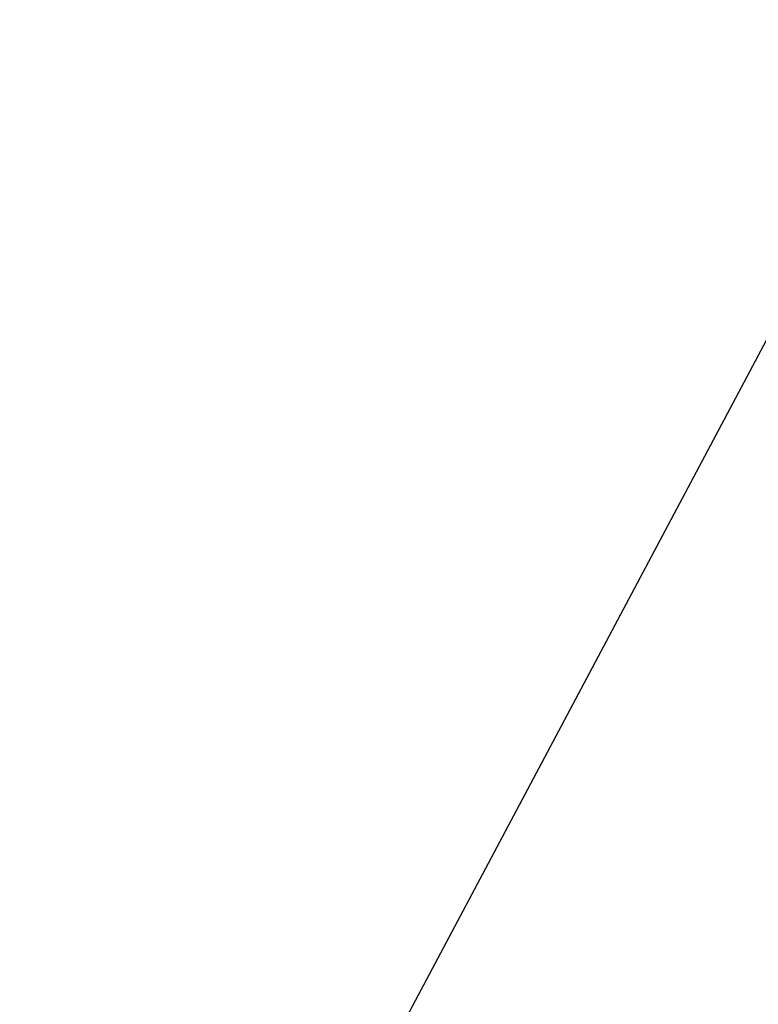
# Model space of a CAD drawing. Extents: x 2005 to 4376, y 643 to 1088.
# Drawn here: x 4172 to 4216, y 832 to 890 of the extents above; entities that cross this region are included whole.
import ezdxf

# ---------------------------------------------------------------- set-up
doc = ezdxf.new("R2010")
doc.units = 0
doc.header["$PDMODE"] = 35
doc.header["$PDSIZE"] = 3
doc.styles.get("Standard").update_dxf_attribs({"font": 'arial.ttf'})
doc.dimstyles.new('ISO-25_WS', dxfattribs={"dimtxt": 5, "dimasz": 4, "dimexe": 1, "dimexo": 1, "dimgap": 1, "dimtad": 1, "dimdec": 0, "dimdsep": 46, "dimtxsty": 'Standard', "dimcen": 2.5, "dimadec": 0, "dimazin": 0, "dimtfac": 1, "dimtdec": 0, "dimtmove": 0, "dimatfit": 3, "dimfxl": 0, "dimtolj": 1, "dimtzin": 0, "dimarcsym": 0})

# ---------------------------------------------------------------- blocks, each defined once
blk = doc.blocks.new('*D15')
at = {"color": 0, "lineweight": -2}
for p, q in [((4234.283, 906.442), (4125.764, 906.442)), ((4126.764, 902.442), (4126.764, 707.783)), ((4104.793, 703.783), (4127.764, 703.783))]:
    blk.add_line(p, q, dxfattribs=at)
at = {"color": 0}
for points in [[(4126.098, 902.442), (4127.431, 902.442), (4126.764, 906.442)], [(4126.098, 707.783), (4127.431, 707.783), (4126.764, 703.783)]]:
    blk.add_solid(points, dxfattribs=at)
at = {"layer": 'Defpoints', "color": 0}
for p in [(4235.283, 906.442), (4103.793, 703.783), (4126.764, 703.783)]:
    blk.add_point(p, dxfattribs=at)
at = {"color": 0, "insert": (4123.21, 805.113), "char_height": 5, "attachment_point": 5, "rotation": 90}
blk.add_mtext('\\A1;203', dxfattribs=at)
blk = doc.blocks.new('*D16')
at = {"color": 0, "lineweight": -2}
for p, q in [((4103.793, 724.783), (4103.793, 918.649)), ((4260.005, 894.297), (4260.005, 918.649)), ((4256.005, 917.649), (4107.793, 917.649))]:
    blk.add_line(p, q, dxfattribs=at)
at = {"color": 0}
for points in [[(4107.793, 918.316), (4107.793, 916.982), (4103.793, 917.649)], [(4256.005, 918.316), (4256.005, 916.982), (4260.005, 917.649)]]:
    blk.add_solid(points, dxfattribs=at)
at = {"layer": 'Defpoints', "color": 0}
for p in [(4103.793, 917.649), (4260.005, 893.297), (4103.793, 723.783)]:
    blk.add_point(p, dxfattribs=at)
at = {"color": 0, "insert": (4181.899, 921.202), "char_height": 5, "attachment_point": 5}
blk.add_mtext('\\A1;156', dxfattribs=at)

msp = doc.modelspace()

# ---------------------------------------------------------------- linework, layer by layer
at = {"color": 7, "linetype": 'Continuous'}
msp.add_line((4148.9, 743.98), (4233.639, 903.352), dxfattribs=at)

# ---------------------------------------------------------------- dimensions: what is measured, and where the dimension line sits
dim = msp.add_linear_dim(base=(4103.793, 917.649), p1=(4260.005, 893.297), p2=(4103.793, 723.783), dimstyle='ISO-25_WS')
dim.commit()
dim.dimension.update_dxf_attribs({"geometry": '*D16', "text_midpoint": (4181.899, 921.202)})
dim = msp.add_linear_dim(base=(4126.764, 703.783), p1=(4235.283, 906.442), p2=(4103.793, 703.783), angle=90, dimstyle='ISO-25_WS')
dim.commit()
dim.dimension.update_dxf_attribs({"geometry": '*D15', "text_midpoint": (4126.764, 805.113), "dimtype": 160})

doc.saveas('drawing.dxf')
